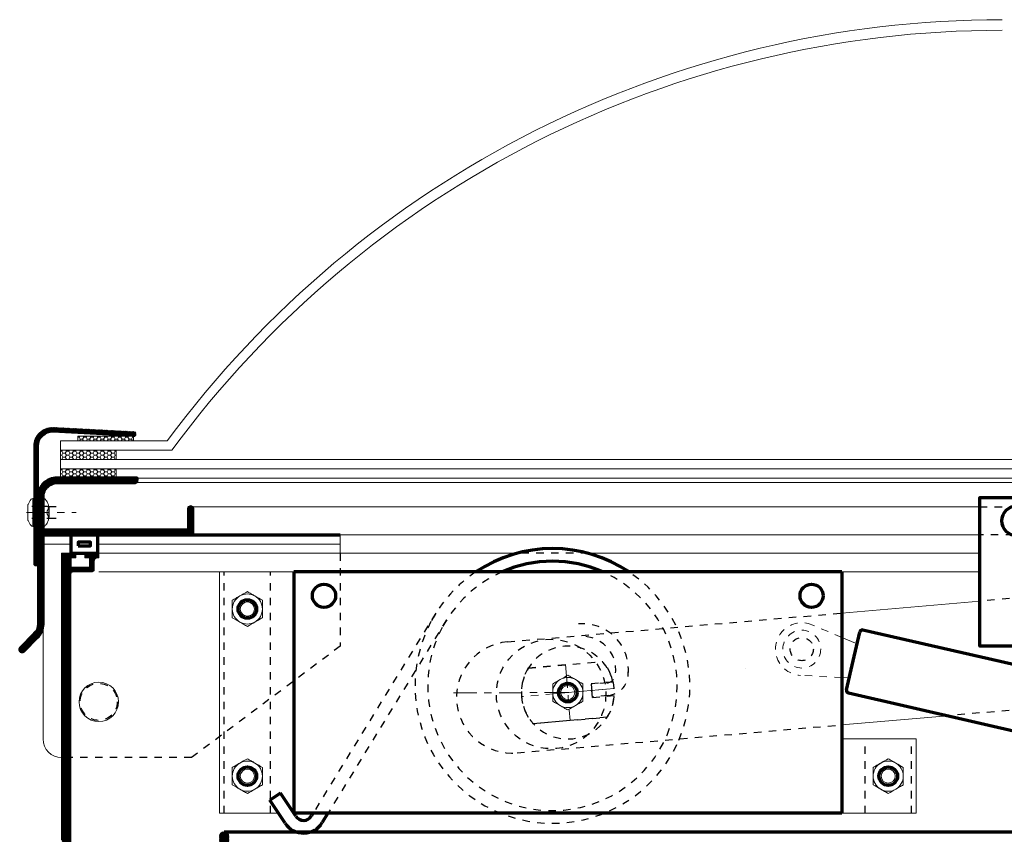
# Model space of a CAD drawing. Extents: x 1 to 151, y 2 to 35.
# Drawn here: x 96 to 109, y 24 to 35 of the extents above; entities that cross this region are included whole.
import ezdxf
from ezdxf.enums import TextEntityAlignment as Align

# ---------------------------------------------------------------- set-up
doc = ezdxf.new("R2010")
doc.units = 0
doc.header["$LTSCALE"] = 0.25
doc.header["$MEASUREMENT"] = 0
for name, pattern in [('CENTER', [2, 1.25, -0.25, 0.25, -0.25]), ('HIDDEN', [0.375, 0.25, -0.125]), ('HIDDEN2', [0.1875, 0.125, -0.0625])]:
    doc.linetypes.add(name, pattern=pattern)
doc.layers.get('0').update_dxf_attribs({"color": 6, "linetype": 'CONTINUOUS', "lineweight": 18})
for name, color, linetype, lineweight in [('CENTER', 5, 'CENTER', 18), ('DOUBLE', 7, 'CONTINUOUS', 70), ('HATCH', 1, 'CONTINUOUS', 9), ('HIDDEN2', 5, 'HIDDEN2', 18), ('SINGLE', 2, 'CONTINUOUS', 18), ('TXT', 3, 'CONTINUOUS', 18)]:
    doc.layers.add(name, color=color, linetype=linetype, lineweight=lineweight)
doc.layers.add('HIDDEN', color=5, linetype='HIDDEN')
doc.styles.add('FENTRON', font='romans')
pattern_1 = [(0, (71.625383, 0.0625), (0.046875, 0.027063294), [0.03125, -0.0625]), (120, (71.625383, 0.0625), (-0.046875, 0.027063294), [0.03125, -0.0625]), (60, (71.625383, 0.0625), (1e-17, 0.054126588), [-0.0625, 0.03125])]

# ---------------------------------------------------------------- blocks, each defined once
blk = doc.blocks.new('3962')
blk.add_lwpolyline([(0.188, 0.702), (1.228, 0.702, 0.414214), (1.268, 0.742), (1.268, 0.764), (0.188, 0.764, 0.414214), (-0.062, 0.514), (-0.062, -1.203, -0.198912), (-0.117, -1.336), (-0.303, -1.522, 1), (-0.259, -1.566), (-0.073, -1.38, 0.198912), (0, -1.203), (0, 0), (2.018, 0), (2.018, 0.344, 1), (1.956, 0.344), (1.956, 0.077), (1.971, 0.062), (0, 0.062), (0, 0.514, -0.414214)], format="xyb", close=True)
at = {"layer": 'TXT', "style": 'FENTRON', "flags": 3}
for tag, p in [('DIE', (0.373, 0.029)), ('DRWGDATE', (1.04, 0.034))]:
    blk.add_attdef(tag, text='', height=0.062, dxfattribs=at).set_placement(p, align=Align.MIDDLE)
blk = doc.blocks.new('532RIV-T')
blk.add_line((0.187, 0.014), (-0.188, 0.014))
blk.add_lwpolyline([(-0.188, 0), (-0.188, 0.014, -0.219878), (-0.178, 0.034, -0.07553), (-0.108, 0.078, -0.101222), (-0.098, 0.08), (0.098, 0.08, -0.101222), (0.108, 0.078, -0.07553), (0.178, 0.034, -0.219878), (0.187, 0.014), (0.187, 0)], format="xyb", close=True)
at = {"layer": 'CENTER'}
blk.add_line((0, 0.1), (0, -0.571), dxfattribs=at)
at = {"layer": 'HIDDEN'}
for p, q in [((-0.078, 0), (-0.078, -0.338)), ((0.078, 0), (0.078, -0.338))]:
    blk.add_line(p, q, dxfattribs=at)
blk = doc.blocks.new('532RIV-B')
blk.add_line((-0.188, 0), (0.188, 0))
blk.add_lwpolyline([(-0.188, 0, 0.052846), (-0.189, -0.01, 0.101308), (-0.188, -0.014, 0.073579), (-0.182, -0.024, 0.035784), (-0.167, -0.039, 0.048456), (-0.144, -0.056, 0.050581), (-0.12, -0.067, 0.083758), (-0.081, -0.074, 0.088836), (-0.045, -0.067, 0.031829), (-0.028, -0.06, -0.048467), (-0.018, -0.056, -0.019025), (-0.005, -0.052, -0.053019), (0, -0.052, -0.053019), (0.005, -0.052, -0.019025), (0.018, -0.056, -0.048467), (0.028, -0.06, 0.031829), (0.045, -0.067, 0.088836), (0.081, -0.074, 0.083758), (0.12, -0.067, 0.050581), (0.144, -0.056, 0.048456), (0.167, -0.039, 0.035784), (0.182, -0.024, 0.073579), (0.188, -0.014, 0.101308), (0.189, -0.01, 0.052846), (0.188, 0)], format="xyb")
at = {"layer": 'HIDDEN'}
blk.add_lwpolyline([(-0.078, 0.149), (-0.078, -0.058, 0.414214), (-0.052, -0.084), (0.052, -0.084, 0.414214), (0.078, -0.058), (0.078, 0.149)], format="xyb", dxfattribs=at)
blk = doc.blocks.new('3963')
blk.add_lwpolyline([(0.198, 2.143, 0.429634), (0, 1.956), (0, 0.375, -1), (-0.062, 0.375), (-0.062, 1.956, -0.429634), (0.201, 2.205), (1.284, 2.148, -1), (1.28, 2.087)], format="xyb", close=True)
at = {"layer": 'TXT', "style": 'FENTRON', "flags": 3}
for tag, p in [('DRWGDATE', (0.058, 1.201)), ('DIE', (0.062, 0.583))]:
    blk.add_attdef(tag, text='', height=0.062, rotation=90, dxfattribs=at).set_placement(p, align=Align.MIDDLE)

msp = doc.modelspace()

# ---------------------------------------------------------------- hatches: boundary and pattern name
at = {"layer": 'HATCH'}
h = msp.add_hatch(dxfattribs=at)
h.set_pattern_fill('ANSI37', color=256, scale=0.09375)
h.set_pattern_definition([(45, (71.625383, 0.066076), (-0.0082864076, 0.0082864076), []), (135, (71.625383, 0.066076), (-0.0082864076, -0.0082864076), [])])
h.paths.add_polyline_path([(96.2934, 29.66617, 0.42963391), (96.03032, 29.41652), (96.03032, 28.6034), (96.09232, 28.6034), (96.09232, 28.7386), (96.09232, 29.41652, -0.42963391), (96.29016, 29.60426), (97.30451, 29.5511), (97.3889, 29.5511, 0.76069523), (97.37599, 29.60944)])
h.paths.add_polyline_path([(96.09232, 28.6034), (96.03032, 28.6034), (96.03032, 28.52528), (96.09232, 28.52528)])
h.paths.add_polyline_path([(96.09232, 28.52528), (96.03032, 28.52528), (96.03032, 28.44715), (96.09232, 28.44715)])
h.paths.add_polyline_path([(96.09232, 28.44715), (96.03032, 28.44715), (96.03032, 27.83596, 1), (96.09232, 27.83596)])
h = msp.add_hatch(dxfattribs=at)
h.set_pattern_fill('ANSI37', color=256, scale=0.09375)
h.set_pattern_definition([(45, (71.625383, 0.0625), (-0.0082864076, 0.0082864076), []), (135, (71.625383, 0.0625), (-0.0082864076, -0.0082864076), [])])
h.paths.add_polyline_path([(98.17232, 28.22102), (98.17232, 28.56502, 1), (98.11032, 28.56502), (98.11032, 28.29802), (98.12532, 28.28302), (96.15432, 28.28302), (96.15432, 28.73502, -0.41421356), (96.34232, 28.92302), (97.38232, 28.92302, 0.41421356), (97.42232, 28.96302), (97.42232, 28.98502), (96.34232, 28.98502, 0.41421356), (96.09232, 28.73502), (96.09232, 27.01774, -0.19891237), (96.03726, 26.8848), (95.8514, 26.69894, 1), (95.89524, 26.6551), (96.0811, 26.84096, 0.19891237), (96.15432, 27.01774), (96.15432, 28.22102)])
h = msp.add_hatch(dxfattribs=at)
h.set_pattern_fill('ANSI37', color=256, scale=0.094)
h.set_pattern_definition([(45, (0.024482, -31.713256), (-0.0083085047, 0.0083085047), []), (135, (0.024482, -31.713256), (-0.0083085047, -0.0083085047), [])])
h.paths.add_polyline_path([(96.40432, 25.22102), (96.52932, 25.22102), (96.52932, 27.69102, -0.41421356), (96.56032, 27.72202), (96.81232, 27.72202, 0.41421356), (96.84332, 27.75302), (96.84332, 27.86202, -0.41421356), (96.89032, 27.90902), (96.90432, 27.90902), (96.90432, 27.97102), (96.71632, 27.97102), (96.71632, 27.90902), (96.78132, 27.90902), (96.78132, 27.78402), (96.53132, 27.78402), (96.53132, 27.90902), (96.59632, 27.90902), (96.59632, 27.97102), (96.40432, 27.97102)])
h.paths.add_polyline_path([(96.52932, 25.22102), (96.40432, 25.22102), (96.40432, 24.11102), (96.41932, 24.09602), (96.40432, 24.08102), (96.4047, 21.97102), (96.52932, 21.97102), (96.52932, 23.84602), (98.65432, 23.84602), (98.65432, 24.15852, 1), (98.52932, 24.15852), (98.52932, 23.97102), (96.52932, 23.97102)])
at = {"layer": 'TXT'}
h = msp.add_hatch(dxfattribs=at)
h.set_pattern_fill('HONEY', color=256, scale=0.25)
h.set_pattern_definition(pattern_1)
h.paths.add_polyline_path([(96.62274, 29.54752), (96.62274, 29.48502), (97.37274, 29.48502), (97.37274, 29.54752)])
h = msp.add_hatch(dxfattribs=at)
h.set_pattern_fill('HONEY', color=256, scale=0.25)
h.set_pattern_definition(pattern_1)
h.paths.add_polyline_path([(96.39098, 29.36002), (96.39098, 29.23502), (97.14098, 29.23502), (97.14098, 29.36002)])
h = msp.add_hatch(dxfattribs=at)
h.set_pattern_fill('HONEY', color=256, scale=0.25)
h.set_pattern_definition([(0, (71.625383, -0.1875), (0.046875, 0.027063294), [0.03125, -0.0625]), (120, (71.625383, -0.1875), (-0.046875, 0.027063294), [0.03125, -0.0625]), (60, (71.625383, -0.1875), (1e-17, 0.054126588), [-0.0625, 0.03125])])
h.paths.add_polyline_path([(97.14098, 29.11002), (96.39098, 29.11002), (96.39098, 28.98502), (97.14098, 28.98502)])

# ---------------------------------------------------------------- linework, layer by layer
at = {"layer": 'CENTER'}
for p, q in [((103.18475, 26.47213), (103.24965, 25.71992)), ((103.84238, 26.14996), (102.59203, 26.04208)), ((103.2172, 26.09602), (103.83989, 26.14975)), ((103.2172, 26.09602), (101.6151, 26.09259))]:
    msp.add_line(p, q, dxfattribs=at)
at = {"layer": 'DOUBLE'}
for p, q in [((96.15432, 28.22102), (100.15432, 28.22102)), ((96.15432, 28.09602), (96.15432, 28.22102)), ((106.9047, 27.72102), (99.5297, 27.72102)), ((99.5297, 27.72102), (99.5297, 24.47102)), ((102.4047, 27.72102), (99.5297, 27.72102)), ((106.9047, 27.72102), (106.9047, 24.47102)), ((99.34919, 24.74365), (99.20661, 24.64924)), ((99.41364, 24.33657), (99.20661, 24.64924)), ((99.55622, 24.43098), (99.34919, 24.74365)), ((106.9047, 24.47102), (99.5297, 24.47102)), ((99.78929, 24.47102), (99.76703, 24.43469)), ((99.98982, 24.47102), (99.91285, 24.34537)), ((98.59182, 24.22102), (146.71682, 24.22102))]:
    msp.add_line(p, q, dxfattribs=at)
at = {"layer": 'DOUBLE', "color": 7, "linetype": 'Continuous'}
for p, q in [((107.05701, 26.52247), (107.14637, 26.91108)), ((114.23632, 25.31782), (107.18983, 26.93828)), ((106.96764, 26.13386), (107.05701, 26.52247)), ((106.99484, 26.09041), (114.04134, 24.46995))]:
    msp.add_line(p, q, dxfattribs=at)
at = {"layer": 'DOUBLE'}
for points in [[(118.01132, 26.72102), (108.76132, 26.72102), (108.76132, 28.72102), (118.01132, 28.72102)], [(96.52932, 27.97102), (96.89234, 27.97102), (96.89234, 28.22102), (96.52932, 28.22102)], [(96.6297, 28.0714), (96.79197, 28.0714), (96.79197, 28.12065), (96.6297, 28.12065)]]:
    msp.add_lwpolyline(points, close=True, dxfattribs=at)
for centre, radius in [((109.26132, 28.40852), 0.2028), ((99.93595, 27.39975), 0.15625), ((106.49845, 27.39975), 0.15625), ((98.9047, 27.22102), 0.125), ((103.2172, 26.09602), 0.125), ((103.2172, 26.09602), 0.125), ((98.9047, 24.97102), 0.125), ((107.5297, 24.97102), 0.125)]:
    msp.add_circle(centre, radius, dxfattribs=at)
for centre, radius, start, end in [((103.01049, 26.18488), 1.85, 56.134621, 123.865379), ((103.01049, 26.18488), 1.679, 66.193967, 113.806033), ((99.66044, 24.49999), 0.125, 213.509653, 328.509653), ((99.66044, 24.49999), 0.296, 213.509653, 328.509653)]:
    msp.add_arc(centre, radius, start, end, dxfattribs=at)
at = {"layer": 'DOUBLE', "color": 7}
for centre, start, end in [((107.1817, 26.90295), 77.049076, 167.049076), ((107.00297, 26.12574), 167.049076, 257.049076)]:
    msp.add_arc(centre, 0.03625, start, end, dxfattribs=at)
at = {"layer": 'HIDDEN'}
for p, q in [((108.76132, 28.59602), (118.01132, 28.59602)), ((118.01132, 28.22102), (108.76132, 28.22102)), ((100.15432, 27.97102), (100.15432, 26.72102)), ((103.49235, 27.97102), (102.52864, 27.97102)), ((98.5922, 24.47102), (98.5922, 27.72102)), ((99.2172, 24.47102), (99.2172, 27.72102)), ((111.15308, 27.53352), (108.76132, 27.32716)), ((102.40551, 26.77878), (106.9047, 27.16697)), ((101.43886, 27.1639), (99.78929, 24.47102)), ((101.58468, 27.07458), (99.98982, 24.47102)), ((100.15432, 26.72102), (98.15432, 25.22102)), ((102.68682, 26.42665), (103.68312, 26.51262)), ((105.61393, 26.41798), (105.61393, 26.41798)), ((103.53292, 26.21761), (103.82473, 26.24279)), ((103.54908, 26.03031), (103.53292, 26.21761)), ((103.74586, 26.22745), (103.53365, 26.20914)), ((103.53365, 26.20914), (103.54835, 26.03878)), ((103.76056, 26.05709), (103.54835, 26.03878)), ((103.54908, 26.03031), (103.84089, 26.05549)), ((111.14965, 26.02765), (108.32683, 25.7841)), ((102.75129, 25.67943), (103.74759, 25.76539)), ((102.53445, 25.28433), (106.9047, 25.6614)), ((107.2172, 24.47102), (107.2172, 25.47102)), ((107.8422, 24.47102), (107.8422, 25.47102)), ((98.15432, 25.22102), (96.40432, 25.22102))]:
    msp.add_line(p, q, dxfattribs=at)
msp.add_lwpolyline([(102.75026, 25.67683, -0.33444121), (102.68536, 26.42904), (103.68415, 26.51521, -0.33444121), (103.74905, 25.76301)], format="xyb", close=True, dxfattribs=at)
for centre, radius in [((102.99304, 26.07668), 0.7375), ((106.36604, 26.68137), 0.15625), ((96.90432, 25.97102), 0.25)]:
    msp.add_circle(centre, radius, dxfattribs=at)
for centre, radius, start, end in [((103.01049, 26.18488), 1.85, 123.865379, 152.071714), ((103.01049, 26.18488), 1.679, 113.806033, 152.071714), ((103.01049, 26.18488), 1.679, 336.739827, 66.193967), ((103.01049, 26.18488), 1.85, 336.739827, 56.134621), ((103.01049, 26.18488), 1.85, 152.071714, 336.739827), ((103.01049, 26.18488), 1.679, 152.071714, 336.739827), ((103.41627, 26.40627), 0.61652, 354.392575, 94.93131), ((102.46998, 26.03155), 0.75, 94.93131, 274.93131), ((103.41627, 26.40627), 0.44552, 354.392575, 94.93131), ((103.2172, 26.09602), 0.625, 13.581418, 356.281202), ((103.73512, 26.35199), 0.296, 274.93131, 4.93131), ((103.73512, 26.35199), 0.125, 274.93131, 4.93131)]:
    msp.add_arc(centre, radius, start, end, dxfattribs=at)
at = {"layer": 'HIDDEN2'}
for p, q in [((106.9047, 26.8388), (106.50332, 27.00767)), ((106.9047, 26.29783), (106.347, 26.32788))]:
    msp.add_line(p, q, dxfattribs=at)
msp.add_circle((106.36604, 26.68137), 0.255, dxfattribs=at)
msp.add_arc((106.36604, 26.68137), 0.354, 67.182474, 266.915678, dxfattribs=at)
at = {"layer": 'SINGLE'}
for p, q in [((120.76132, 28.98502), (97.42232, 28.98502)), ((120.77932, 28.92302), (97.42232, 28.92302)), ((98.14132, 28.59602), (108.76132, 28.59602)), ((96.15432, 25.47102), (96.15432, 28.09602)), ((96.15432, 28.09602), (96.52932, 28.09602)), ((96.89234, 28.09602), (100.15432, 28.09602)), ((108.76132, 28.22102), (98.17232, 28.22102)), ((100.15432, 28.22102), (100.15432, 28.09602)), ((100.15432, 27.97102), (100.15432, 28.09602)), ((102.52864, 27.97102), (96.90432, 27.97102)), ((108.76132, 27.97102), (103.49235, 27.97102)), ((98.5297, 27.72102), (96.90432, 27.72202)), ((98.5297, 27.72102), (98.5297, 24.47102)), ((99.5297, 27.72102), (98.5297, 27.72102)), ((108.76132, 27.72112), (106.9047, 27.72102)), ((106.9047, 27.16697), (108.76132, 27.32716)), ((107.1099, 26.75247), (106.9047, 26.8388)), ((106.9047, 26.29783), (107.00412, 26.29247)), ((106.9047, 25.6614), (108.32683, 25.7841)), ((106.9047, 25.47102), (107.9047, 25.47102)), ((107.9047, 25.47102), (107.9047, 24.47102)), ((99.32462, 24.47102), (98.5297, 24.47102)), ((106.9047, 24.47102), (107.9047, 24.47102))]:
    msp.add_line(p, q, dxfattribs=at)
for points in [[(96.52932, 23.97102), (96.52932, 27.69102, -0.41421356), (96.56032, 27.72202), (96.81232, 27.72202, 0.41421356), (96.84332, 27.75302), (96.84332, 27.86202, -0.41421356), (96.89032, 27.90902), (96.90432, 27.90902), (96.90432, 27.97102), (96.71632, 27.97102), (96.71632, 27.90902), (96.78132, 27.90902), (96.78132, 27.78402), (96.53132, 27.78402), (96.53132, 27.90902), (96.59632, 27.90902), (96.59632, 27.97102), (96.40432, 27.97102), (96.40432, 24.11102)], [(98.65432, 24.15852, 1), (98.52932, 24.15852)]]:
    msp.add_lwpolyline(points, format="xyb", dxfattribs=at)
at = {"layer": 'SINGLE', "linetype": 'Continuous', "lineweight": 0}
for centre, radius in [((98.9047, 27.22102), 0.12494), ((98.9047, 27.22102), 0.0953), ((103.2172, 26.09602), 0.12494), ((103.2172, 26.09602), 0.0953), ((98.9047, 24.97102), 0.12494), ((98.9047, 24.97102), 0.0953), ((107.5297, 24.97102), 0.12494), ((107.5297, 24.97102), 0.0953)]:
    msp.add_circle(centre, radius, dxfattribs=at)
at = {"layer": 'SINGLE'}
msp.add_circle((96.90432, 25.97102), 0.2655, dxfattribs=at)
at = {"layer": 'SINGLE', "linetype": 'Continuous', "lineweight": 0}
for centre, start, end in [((98.9047, 27.22102), 120, 180), ((98.9047, 27.22102), 60, 120), ((98.9047, 27.22102), 0, 60), ((98.9047, 27.22102), 180, 240), ((98.9047, 27.22102), 300, 0), ((98.9047, 27.22102), 240, 300), ((103.2172, 26.09602), 120, 180), ((103.2172, 26.09602), 60, 120), ((103.2172, 26.09602), 0, 60), ((103.2172, 26.09602), 180, 240), ((103.2172, 26.09602), 300, 0), ((103.2172, 26.09602), 240, 300), ((98.9047, 24.97102), 120, 180), ((98.9047, 24.97102), 60, 120), ((98.9047, 24.97102), 0, 60), ((107.5297, 24.97102), 120, 180), ((107.5297, 24.97102), 60, 120), ((107.5297, 24.97102), 0, 60), ((98.9047, 24.97102), 180, 240), ((98.9047, 24.97102), 300, 0), ((107.5297, 24.97102), 180, 240), ((107.5297, 24.97102), 300, 0), ((98.9047, 24.97102), 240, 300), ((107.5297, 24.97102), 240, 300)]:
    msp.add_arc(centre, 0.20289, start, end, dxfattribs=at)
at = {"layer": 'SINGLE'}
msp.add_arc((96.40432, 25.47102), 0.25, 180, 270, dxfattribs=at)
at = {"layer": 'SINGLE', "linetype": 'Continuous', "lineweight": 0}
for points in [[(98.9047, 27.4553), (98.87113, 27.43591), (98.83735, 27.41641), (98.80326, 27.39673)], [(99.1076, 27.33816), (99.07402, 27.35755), (99.04024, 27.37705), (99.00615, 27.39673)], [(98.70181, 27.10388), (98.73539, 27.0845), (98.76917, 27.065), (98.80326, 27.04531)], [(98.9047, 26.98674), (98.93828, 27.00613), (98.97206, 27.02563), (99.00615, 27.04531)], [(103.2172, 26.3303), (103.18363, 26.31091), (103.14985, 26.29141), (103.11576, 26.27173)], [(103.4201, 26.21316), (103.38652, 26.23255), (103.35274, 26.25205), (103.31865, 26.27173)], [(103.01431, 25.97888), (103.04789, 25.9595), (103.08167, 25.94), (103.11576, 25.92031)], [(103.2172, 25.86174), (103.25078, 25.88113), (103.28456, 25.90063), (103.31865, 25.92031)], [(98.9047, 25.2053), (98.87113, 25.18591), (98.83735, 25.16641), (98.80326, 25.14673)], [(107.5297, 25.2053), (107.49613, 25.18591), (107.46235, 25.16641), (107.42826, 25.14673)], [(99.1076, 25.08816), (99.07402, 25.10755), (99.04024, 25.12705), (99.00615, 25.14673)], [(107.7326, 25.08816), (107.69902, 25.10755), (107.66524, 25.12705), (107.63115, 25.14673)], [(98.70181, 24.85388), (98.73539, 24.8345), (98.76917, 24.815), (98.80326, 24.79531)], [(98.9047, 24.73674), (98.93828, 24.75613), (98.97206, 24.77563), (99.00615, 24.79531)], [(107.32681, 24.85388), (107.36039, 24.8345), (107.39417, 24.815), (107.42826, 24.79531)], [(107.5297, 24.73674), (107.56328, 24.75613), (107.59706, 24.77563), (107.63115, 24.79531)]]:
    msp.add_open_spline(points, degree=3, dxfattribs=at)
for points, knots in [([(99.00615, 27.39673), (98.98925, 27.40649), (98.97225, 27.4163), (98.93823, 27.43594), (98.92141, 27.44566), (98.9047, 27.4553)], [0, 0, 0, 0, 0.5, 0.5, 1, 1, 1, 1]), ([(98.80326, 27.39673), (98.78636, 27.38698), (98.76936, 27.37716), (98.73534, 27.35752), (98.71852, 27.3478), (98.70181, 27.33816)], [0, 0, 0, 0, 0.5, 0.5, 1, 1, 1, 1]), ([(98.70181, 27.33816), (98.70181, 27.3189), (98.70181, 27.29931), (98.70181, 27.2602), (98.70181, 27.24062), (98.70181, 27.22102)], [0, 0, 0, 0, 0.5, 0.5, 1, 1, 1, 1]), ([(99.1076, 27.33816), (99.1076, 27.3189), (99.1076, 27.29931), (99.1076, 27.2602), (99.1076, 27.24062), (99.1076, 27.22102)], [0, 0, 0, 0, 0.5, 0.5, 1, 1, 1, 1]), ([(98.70181, 27.22102), (98.70181, 27.20143), (98.70181, 27.18181), (98.70181, 27.15236), (98.70181, 27.14252), (98.70181, 27.12309), (98.70181, 27.11345), (98.70181, 27.10388)], [0, 0, 0, 0, 0.5, 0.5, 0.75, 0.75, 1, 1, 1, 1]), ([(99.1076, 27.22102), (99.1076, 27.20143), (99.1076, 27.18181), (99.1076, 27.15236), (99.1076, 27.14252), (99.1076, 27.12309), (99.1076, 27.11345), (99.1076, 27.10388)], [0, 0, 0, 0, 0.5, 0.5, 0.75, 0.75, 1, 1, 1, 1]), ([(98.80326, 27.04531), (98.82016, 27.03556), (98.83716, 27.02574), (98.87118, 27.0061), (98.888, 26.99639), (98.9047, 26.98674)], [0, 0, 0, 0, 0.5, 0.5, 1, 1, 1, 1]), ([(99.00615, 27.04531), (99.02305, 27.05507), (99.04005, 27.06489), (99.07407, 27.08453), (99.09089, 27.09424), (99.1076, 27.10388)], [0, 0, 0, 0, 0.5, 0.5, 1, 1, 1, 1]), ([(103.11576, 26.27173), (103.09886, 26.26198), (103.08186, 26.25216), (103.04784, 26.23252), (103.03102, 26.2228), (103.01431, 26.21316)], [0, 0, 0, 0, 0.5, 0.5, 1, 1, 1, 1]), ([(103.31865, 26.27173), (103.30175, 26.28149), (103.28475, 26.2913), (103.25073, 26.31094), (103.23391, 26.32066), (103.2172, 26.3303)], [0, 0, 0, 0, 0.5, 0.5, 1, 1, 1, 1]), ([(103.01431, 26.21316), (103.01431, 26.1939), (103.01431, 26.17431), (103.01431, 26.1352), (103.01431, 26.11562), (103.01431, 26.09602)], [0, 0, 0, 0, 0.5, 0.5, 1, 1, 1, 1]), ([(103.4201, 26.21316), (103.4201, 26.1939), (103.4201, 26.17431), (103.4201, 26.1352), (103.4201, 26.11562), (103.4201, 26.09602)], [0, 0, 0, 0, 0.5, 0.5, 1, 1, 1, 1]), ([(103.01431, 26.09602), (103.01431, 26.07643), (103.01431, 26.05681), (103.01431, 26.02736), (103.01431, 26.01752), (103.01431, 25.99809), (103.01431, 25.98845), (103.01431, 25.97888)], [0, 0, 0, 0, 0.5, 0.5, 0.75, 0.75, 1, 1, 1, 1]), ([(103.31865, 25.92031), (103.33555, 25.93007), (103.35255, 25.93989), (103.38657, 25.95953), (103.40339, 25.96924), (103.4201, 25.97888)], [0, 0, 0, 0, 0.5, 0.5, 1, 1, 1, 1]), ([(103.4201, 26.09602), (103.4201, 26.07643), (103.4201, 26.05681), (103.4201, 26.02736), (103.4201, 26.01752), (103.4201, 25.99809), (103.4201, 25.98845), (103.4201, 25.97888)], [0, 0, 0, 0, 0.5, 0.5, 0.75, 0.75, 1, 1, 1, 1]), ([(103.11576, 25.92031), (103.13266, 25.91056), (103.14966, 25.90074), (103.18368, 25.8811), (103.2005, 25.87139), (103.2172, 25.86174)], [0, 0, 0, 0, 0.5, 0.5, 1, 1, 1, 1]), ([(99.00615, 25.14673), (98.98925, 25.15649), (98.97225, 25.1663), (98.93823, 25.18594), (98.92141, 25.19566), (98.9047, 25.2053)], [0, 0, 0, 0, 0.5, 0.5, 1, 1, 1, 1]), ([(107.63115, 25.14673), (107.61425, 25.15649), (107.59725, 25.1663), (107.56323, 25.18594), (107.54641, 25.19566), (107.5297, 25.2053)], [0, 0, 0, 0, 0.5, 0.5, 1, 1, 1, 1]), ([(98.80326, 25.14673), (98.78636, 25.13698), (98.76936, 25.12716), (98.73534, 25.10752), (98.71852, 25.0978), (98.70181, 25.08816)], [0, 0, 0, 0, 0.5, 0.5, 1, 1, 1, 1]), ([(98.70181, 25.08816), (98.70181, 25.0689), (98.70181, 25.04931), (98.70181, 25.0102), (98.70181, 24.99062), (98.70181, 24.97102)], [0, 0, 0, 0, 0.5, 0.5, 1, 1, 1, 1]), ([(99.1076, 25.08816), (99.1076, 25.0689), (99.1076, 25.04931), (99.1076, 25.0102), (99.1076, 24.99062), (99.1076, 24.97102)], [0, 0, 0, 0, 0.5, 0.5, 1, 1, 1, 1]), ([(107.42826, 25.14673), (107.41136, 25.13698), (107.39436, 25.12716), (107.36034, 25.10752), (107.34352, 25.0978), (107.32681, 25.08816)], [0, 0, 0, 0, 0.5, 0.5, 1, 1, 1, 1]), ([(107.32681, 25.08816), (107.32681, 25.0689), (107.32681, 25.04931), (107.32681, 25.0102), (107.32681, 24.99062), (107.32681, 24.97102)], [0, 0, 0, 0, 0.5, 0.5, 1, 1, 1, 1]), ([(107.7326, 25.08816), (107.7326, 25.0689), (107.7326, 25.04931), (107.7326, 25.0102), (107.7326, 24.99062), (107.7326, 24.97102)], [0, 0, 0, 0, 0.5, 0.5, 1, 1, 1, 1]), ([(98.70181, 24.97102), (98.70181, 24.95143), (98.70181, 24.93181), (98.70181, 24.90236), (98.70181, 24.89252), (98.70181, 24.87309), (98.70181, 24.86345), (98.70181, 24.85388)], [0, 0, 0, 0, 0.5, 0.5, 0.75, 0.75, 1, 1, 1, 1]), ([(99.1076, 24.97102), (99.1076, 24.95143), (99.1076, 24.93181), (99.1076, 24.90236), (99.1076, 24.89252), (99.1076, 24.87309), (99.1076, 24.86345), (99.1076, 24.85388)], [0, 0, 0, 0, 0.5, 0.5, 0.75, 0.75, 1, 1, 1, 1]), ([(107.32681, 24.97102), (107.32681, 24.95143), (107.32681, 24.93181), (107.32681, 24.90236), (107.32681, 24.89252), (107.32681, 24.87309), (107.32681, 24.86345), (107.32681, 24.85388)], [0, 0, 0, 0, 0.5, 0.5, 0.75, 0.75, 1, 1, 1, 1]), ([(107.7326, 24.97102), (107.7326, 24.95143), (107.7326, 24.93181), (107.7326, 24.90236), (107.7326, 24.89252), (107.7326, 24.87309), (107.7326, 24.86345), (107.7326, 24.85388)], [0, 0, 0, 0, 0.5, 0.5, 0.75, 0.75, 1, 1, 1, 1]), ([(98.80326, 24.79531), (98.82016, 24.78556), (98.83716, 24.77574), (98.87118, 24.7561), (98.888, 24.74639), (98.9047, 24.73674)], [0, 0, 0, 0, 0.5, 0.5, 1, 1, 1, 1]), ([(99.00615, 24.79531), (99.02305, 24.80507), (99.04005, 24.81489), (99.07407, 24.83453), (99.09089, 24.84424), (99.1076, 24.85388)], [0, 0, 0, 0, 0.5, 0.5, 1, 1, 1, 1]), ([(107.42826, 24.79531), (107.44516, 24.78556), (107.46216, 24.77574), (107.49618, 24.7561), (107.513, 24.74639), (107.5297, 24.73674)], [0, 0, 0, 0, 0.5, 0.5, 1, 1, 1, 1]), ([(107.63115, 24.79531), (107.64805, 24.80507), (107.66505, 24.81489), (107.69907, 24.83453), (107.71589, 24.84424), (107.7326, 24.85388)], [0, 0, 0, 0, 0.5, 0.5, 1, 1, 1, 1])]:
    msp.add_open_spline(points, degree=3, knots=knots, dxfattribs=at)
at = {"layer": 'TXT'}
for p, q in [((96.39098, 29.48502), (96.39098, 29.36002)), ((97.8257, 29.48502), (96.39098, 29.48502)), ((96.39098, 29.36002), (97.88887, 29.36002)), ((97.14098, 29.36002), (96.39098, 29.36002)), ((96.39098, 29.36002), (96.39098, 29.23502)), ((97.14098, 29.23502), (97.14098, 29.36002)), ((96.39098, 29.23502), (96.39098, 29.11002)), ((98.38887, 29.23502), (96.39098, 29.23502)), ((96.39098, 29.23502), (97.14098, 29.23502)), ((98.38887, 29.23502), (119.79477, 29.23502)), ((96.39098, 29.11002), (98.44445, 29.11002)), ((97.14098, 29.11002), (96.39098, 29.11002)), ((96.39098, 29.11002), (96.39098, 28.98502)), ((97.14098, 28.98502), (97.14098, 29.11002)), ((119.73919, 29.11002), (98.44445, 29.11002)), ((96.39098, 28.98502), (97.14098, 28.98502))]:
    msp.add_line(p, q, dxfattribs=at)
msp.add_lwpolyline([(96.62274, 29.48502), (97.37274, 29.48502), (97.37274, 29.54752), (96.62274, 29.54752)], close=True, dxfattribs=at)
for centre, radius, end in [((109.06346, 21.18836), 13.9686, 143.562143), ((109.06355, 21.14539), 13.86916, 143.679956)]:
    msp.add_arc(centre, radius, 90, end, dxfattribs=at)

# ---------------------------------------------------------------- block references
at = {"layer": 'DOUBLE'}
msp.add_blockref('3962', (96.15432, 28.22102), dxfattribs=at)
at = {"layer": 'TXT'}
for name, p in [('3963', (96.09232, 27.45738)), ('3962', (96.15432, 28.22102))]:
    msp.add_blockref(name, p, dxfattribs=at)
at = {"layer": 'TXT', "rotation": 90}
for name, p in [('532RIV-T', (96.03032, 28.5217)), ('532RIV-B', (96.15432, 28.5217))]:
    msp.add_blockref(name, p, dxfattribs=at)

doc.saveas('drawing.dxf')
